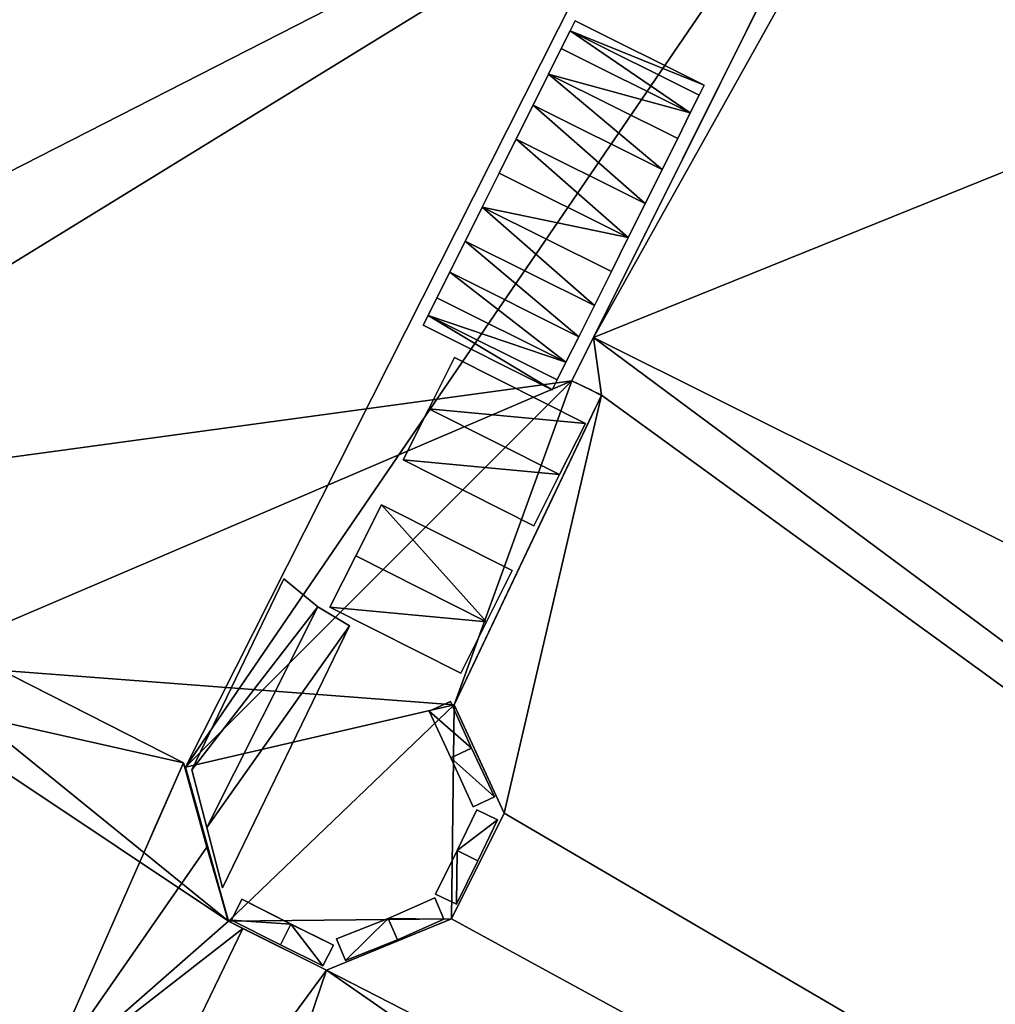
# Model space of a CAD drawing. Units: metres. Extents: x 69351 to 70009, y 350992 to 351500.
# Drawn here: x 69452 to 69456, y 351289 to 351293 of the extents above; entities that cross this region are included whole.
import ezdxf

# ---------------------------------------------------------------- set-up
doc = ezdxf.new("R2010")
doc.units = ezdxf.units.M
for name, color, linetype in [('BreakBottoms', 214, 'Continuous'), ('BreakTops', 212, 'Continuous'), ('FacadeFaces', 253, 'Continuous'), ('FloorBoundary', 4, 'Continuous'), ('FloorFaces', 253, 'Continuous'), ('OuterEaves', 4, 'Continuous'), ('OuterWalls', 4, 'Continuous'), ('ProtrusionFaces', 253, 'Continuous'), ('RoofFaces', 253, 'Continuous'), ('RoofLines', 2, 'Continuous'), ('TerrainIntersection', 106, 'Continuous'), ('VerticalRoofFaces', 253, 'Continuous')]:
    doc.layers.add(name, color=color, linetype=linetype)

msp = doc.modelspace()

# ---------------------------------------------------------------- linework, layer by layer
at = {"layer": 'BreakBottoms'}
msp.add_polyline3d([(69452.422, 351289.644, 382.318), (69451.519, 351287.775, 382.318)], dxfattribs=at)
at = {"layer": 'BreakTops'}
msp.add_polyline3d([(69452.422, 351289.644, 382.686), (69451.519, 351287.775, 382.318)], dxfattribs=at)
at = {"layer": 'FacadeFaces'}
for points in [[(69458.877, 351303.559, 384.896), (69452.186, 351290.308, 384.176), (69452.186, 351290.308, 384.896), (69458.877, 351303.559, 384.896)], [(69455.143, 351294.638, 382.834), (69453.776, 351291.898, 365.725), (69453.776, 351291.898, 383.932), (69455.143, 351294.638, 382.834)], [(69455.143, 351294.638, 365.725), (69453.776, 351291.898, 365.725), (69455.143, 351294.638, 382.834), (69455.143, 351294.638, 365.725)], [(69455.143, 351294.638, 382.834), (69453.776, 351291.898, 383.932), (69453.865, 351292.076, 384.024), (69455.143, 351294.638, 382.834)], [(69455.143, 351294.638, 384.443), (69453.776, 351291.898, 384.299), (69455.143, 351294.638, 371.978), (69455.143, 351294.638, 384.443)], [(69453.776, 351291.898, 371.848), (69455.143, 351294.638, 371.849), (69453.776, 351291.898, 384.299), (69453.776, 351291.898, 371.848)], [(69453.776, 351291.898, 384.299), (69455.143, 351294.638, 371.849), (69455.143, 351294.638, 371.978), (69453.776, 351291.898, 384.299)], [(69453.776, 351291.898, 384.896), (69455.143, 351294.638, 384.443), (69455.143, 351294.638, 384.896), (69453.776, 351291.898, 384.896)], [(69453.776, 351291.898, 384.299), (69455.143, 351294.638, 384.443), (69453.776, 351291.898, 384.896), (69453.776, 351291.898, 384.299)], [(69453.769, 351293.338, 384.896), (69453.789, 351293.379, 384.939), (69453.789, 351293.379, 384.896), (69453.769, 351293.338, 384.896)], [(69453.769, 351293.338, 385.089), (69453.789, 351293.379, 384.939), (69453.769, 351293.338, 384.896), (69453.769, 351293.338, 385.089)], [(69453.789, 351293.379, 384.896), (69454.32, 351293.114, 384.939), (69454.32, 351293.114, 384.896), (69453.789, 351293.379, 384.896)], [(69453.789, 351293.379, 384.939), (69454.32, 351293.114, 384.939), (69453.789, 351293.379, 384.896), (69453.789, 351293.379, 384.939)], [(69453.732, 351293.265, 384.896), (69453.769, 351293.338, 385.089), (69453.769, 351293.338, 384.896), (69453.732, 351293.265, 384.896)], [(69453.732, 351293.265, 385.234), (69453.769, 351293.338, 385.089), (69453.732, 351293.265, 384.896), (69453.732, 351293.265, 385.234)], [(69453.68, 351293.16, 384.896), (69453.732, 351293.265, 385.234), (69453.732, 351293.265, 384.896), (69453.68, 351293.16, 384.896)], [(69453.68, 351293.16, 385.358), (69453.732, 351293.265, 385.234), (69453.68, 351293.16, 384.896), (69453.68, 351293.16, 385.358)], [(69453.476, 351292.752, 384.896), (69453.616, 351293.032, 385.451), (69453.68, 351293.16, 385.358), (69453.476, 351292.752, 384.896)], [(69453.476, 351292.752, 384.896), (69453.68, 351293.16, 385.358), (69453.68, 351293.16, 384.896), (69453.476, 351292.752, 384.896)], [(69454.32, 351293.114, 384.939), (69454.3, 351293.073, 385.089), (69454.3, 351293.073, 384.896), (69454.32, 351293.114, 384.939)], [(69454.32, 351293.114, 384.939), (69454.3, 351293.073, 384.896), (69454.32, 351293.114, 384.896), (69454.32, 351293.114, 384.939)], [(69454.3, 351293.073, 385.089), (69454.263, 351293, 385.234), (69454.263, 351293, 384.896), (69454.3, 351293.073, 385.089)], [(69454.3, 351293.073, 385.089), (69454.263, 351293, 384.896), (69454.3, 351293.073, 384.896), (69454.3, 351293.073, 385.089)], [(69453.476, 351292.752, 384.896), (69453.546, 351292.892, 385.506), (69453.616, 351293.032, 385.451), (69453.476, 351292.752, 384.896)], [(69454.263, 351293, 385.234), (69454.211, 351292.895, 385.358), (69454.211, 351292.895, 384.896), (69454.263, 351293, 385.234)], [(69454.263, 351293, 385.234), (69454.211, 351292.895, 384.896), (69454.263, 351293, 384.896), (69454.263, 351293, 385.234)], [(69453.476, 351292.752, 385.524), (69453.546, 351292.892, 385.506), (69453.476, 351292.752, 384.896), (69453.476, 351292.752, 385.524)], [(69454.211, 351292.895, 385.358), (69454.147, 351292.767, 385.451), (69454.007, 351292.487, 384.896), (69454.211, 351292.895, 385.358)], [(69454.211, 351292.895, 385.358), (69454.007, 351292.487, 384.896), (69454.211, 351292.895, 384.896), (69454.211, 351292.895, 385.358)], [(69453.407, 351292.612, 385.506), (69453.476, 351292.752, 385.524), (69453.476, 351292.752, 384.896), (69453.407, 351292.612, 385.506)], [(69453.407, 351292.612, 385.506), (69453.476, 351292.752, 384.896), (69453.407, 351292.612, 384.896), (69453.407, 351292.612, 385.506)], [(69454.007, 351292.487, 384.896), (69454.147, 351292.767, 385.451), (69454.077, 351292.627, 385.506), (69454.007, 351292.487, 384.896)], [(69454.007, 351292.487, 384.896), (69454.077, 351292.627, 385.506), (69454.007, 351292.487, 385.524), (69454.007, 351292.487, 384.896)], [(69453.273, 351292.344, 385.358), (69453.337, 351292.472, 385.451), (69453.407, 351292.612, 384.896), (69453.273, 351292.344, 385.358)], [(69453.273, 351292.344, 385.358), (69453.407, 351292.612, 384.896), (69453.273, 351292.344, 384.896), (69453.273, 351292.344, 385.358)], [(69453.407, 351292.612, 384.896), (69453.337, 351292.472, 385.451), (69453.407, 351292.612, 385.506), (69453.407, 351292.612, 384.896)], [(69454.007, 351292.487, 384.896), (69453.938, 351292.347, 385.506), (69453.938, 351292.347, 384.896), (69454.007, 351292.487, 384.896)], [(69454.007, 351292.487, 385.524), (69453.938, 351292.347, 385.506), (69454.007, 351292.487, 384.896), (69454.007, 351292.487, 385.524)], [(69453.22, 351292.239, 385.234), (69453.273, 351292.344, 385.358), (69453.273, 351292.344, 384.896), (69453.22, 351292.239, 385.234)], [(69453.22, 351292.239, 385.234), (69453.273, 351292.344, 384.896), (69453.22, 351292.239, 384.896), (69453.22, 351292.239, 385.234)], [(69453.938, 351292.347, 384.896), (69453.868, 351292.207, 385.451), (69453.804, 351292.079, 385.358), (69453.938, 351292.347, 384.896)], [(69453.938, 351292.347, 384.896), (69453.804, 351292.079, 385.358), (69453.804, 351292.079, 384.896), (69453.938, 351292.347, 384.896)], [(69453.938, 351292.347, 385.506), (69453.868, 351292.207, 385.451), (69453.938, 351292.347, 384.896), (69453.938, 351292.347, 385.506)], [(69453.184, 351292.166, 385.089), (69453.22, 351292.239, 385.234), (69453.22, 351292.239, 384.896), (69453.184, 351292.166, 385.089)], [(69453.184, 351292.166, 385.089), (69453.22, 351292.239, 384.896), (69453.184, 351292.166, 384.896), (69453.184, 351292.166, 385.089)], [(69453.164, 351292.126, 384.939), (69453.184, 351292.166, 385.089), (69453.184, 351292.166, 384.896), (69453.164, 351292.126, 384.939)], [(69453.164, 351292.126, 384.939), (69453.184, 351292.166, 384.896), (69453.164, 351292.126, 384.896), (69453.164, 351292.126, 384.939)], [(69453.695, 351291.861, 384.896), (69453.164, 351292.126, 384.939), (69453.164, 351292.126, 384.896), (69453.695, 351291.861, 384.896)], [(69453.695, 351291.861, 384.939), (69453.164, 351292.126, 384.939), (69453.695, 351291.861, 384.896), (69453.695, 351291.861, 384.939)], [(69453.804, 351292.079, 384.896), (69453.751, 351291.974, 385.234), (69453.751, 351291.974, 384.896), (69453.804, 351292.079, 384.896)], [(69453.804, 351292.079, 385.358), (69453.751, 351291.974, 385.234), (69453.804, 351292.079, 384.896), (69453.804, 351292.079, 385.358)], [(69453.187, 351291.783, 385.309), (69453.292, 351291.993, 385.506), (69453.292, 351291.993, 384.896), (69453.187, 351291.783, 385.309)], [(69453.187, 351291.783, 385.309), (69453.292, 351291.993, 384.896), (69453.187, 351291.783, 384.896), (69453.187, 351291.783, 385.309)], [(69453.292, 351291.993, 385.506), (69453.831, 351291.722, 385.506), (69453.831, 351291.722, 384.896), (69453.292, 351291.993, 385.506)], [(69453.292, 351291.993, 385.506), (69453.831, 351291.722, 384.896), (69453.292, 351291.993, 384.896), (69453.292, 351291.993, 385.506)], [(69453.751, 351291.974, 384.896), (69453.715, 351291.901, 385.089), (69453.715, 351291.901, 384.896), (69453.751, 351291.974, 384.896)], [(69453.751, 351291.974, 385.234), (69453.715, 351291.901, 385.089), (69453.751, 351291.974, 384.896), (69453.751, 351291.974, 385.234)], [(69453.715, 351291.901, 384.896), (69453.695, 351291.861, 384.939), (69453.695, 351291.861, 384.896), (69453.715, 351291.901, 384.896)], [(69453.715, 351291.901, 385.089), (69453.695, 351291.861, 384.939), (69453.715, 351291.901, 384.896), (69453.715, 351291.901, 385.089)], [(69453.776, 351291.898, 383.932), (69453.897, 351291.838, 365.725), (69453.897, 351291.838, 383.932), (69453.776, 351291.898, 383.932)], [(69453.776, 351291.898, 365.725), (69453.897, 351291.838, 365.725), (69453.776, 351291.898, 383.932), (69453.776, 351291.898, 365.725)], [(69453.897, 351291.838, 371.849), (69453.776, 351291.898, 371.848), (69453.776, 351291.898, 384.299), (69453.897, 351291.838, 371.849)], [(69453.897, 351291.838, 371.849), (69453.776, 351291.898, 384.299), (69453.897, 351291.838, 384.299), (69453.897, 351291.838, 371.849)], [(69453.897, 351291.838, 384.896), (69453.776, 351291.898, 384.299), (69453.776, 351291.898, 384.896), (69453.897, 351291.838, 384.896)], [(69453.897, 351291.838, 384.299), (69453.776, 351291.898, 384.299), (69453.897, 351291.838, 384.896), (69453.897, 351291.838, 384.299)], [(69453.897, 351291.838, 365.725), (69453.291, 351290.564, 365.725), (69453.291, 351290.564, 383.28), (69453.897, 351291.838, 365.725)], [(69453.897, 351291.838, 365.725), (69453.291, 351290.564, 383.28), (69453.897, 351291.838, 383.932), (69453.897, 351291.838, 365.725)], [(69453.291, 351290.564, 384.233), (69453.897, 351291.838, 371.849), (69453.897, 351291.838, 384.299), (69453.291, 351290.564, 384.233)], [(69453.291, 351290.564, 371.848), (69453.897, 351291.838, 371.849), (69453.291, 351290.564, 384.233), (69453.291, 351290.564, 371.848)], [(69453.291, 351290.564, 384.896), (69453.897, 351291.838, 384.299), (69453.897, 351291.838, 384.896), (69453.291, 351290.564, 384.896)], [(69453.291, 351290.564, 384.233), (69453.897, 351291.838, 384.299), (69453.291, 351290.564, 384.896), (69453.291, 351290.564, 384.233)], [(69453.081, 351291.572, 385.506), (69453.187, 351291.783, 385.309), (69453.187, 351291.783, 384.896), (69453.081, 351291.572, 385.506)], [(69453.081, 351291.572, 385.506), (69453.187, 351291.783, 384.896), (69453.081, 351291.572, 384.896), (69453.081, 351291.572, 385.506)], [(69453.831, 351291.722, 385.506), (69453.725, 351291.512, 385.309), (69453.725, 351291.512, 384.896), (69453.831, 351291.722, 385.506)], [(69453.831, 351291.722, 385.506), (69453.725, 351291.512, 384.896), (69453.831, 351291.722, 384.896), (69453.831, 351291.722, 385.506)], [(69453.619, 351291.301, 385.506), (69453.081, 351291.572, 385.506), (69453.081, 351291.572, 384.896), (69453.619, 351291.301, 385.506)], [(69453.619, 351291.301, 385.506), (69453.081, 351291.572, 384.896), (69453.619, 351291.301, 384.896), (69453.619, 351291.301, 385.506)], [(69453.725, 351291.512, 385.309), (69453.619, 351291.301, 385.506), (69453.619, 351291.301, 384.896), (69453.725, 351291.512, 385.309)], [(69453.725, 351291.512, 385.309), (69453.619, 351291.301, 384.896), (69453.725, 351291.512, 384.896), (69453.725, 351291.512, 385.309)], [(69452.886, 351291.177, 385.309), (69452.992, 351291.387, 385.506), (69452.992, 351291.387, 384.896), (69452.886, 351291.177, 385.309)], [(69452.886, 351291.177, 385.309), (69452.992, 351291.387, 384.896), (69452.886, 351291.177, 384.896), (69452.886, 351291.177, 385.309)], [(69452.992, 351291.387, 385.506), (69453.53, 351291.117, 385.506), (69453.53, 351291.117, 384.896), (69452.992, 351291.387, 385.506)], [(69452.992, 351291.387, 385.506), (69453.53, 351291.117, 384.896), (69452.992, 351291.387, 384.896), (69452.992, 351291.387, 385.506)], [(69452.78, 351290.966, 385.506), (69452.886, 351291.177, 385.309), (69452.886, 351291.177, 384.896), (69452.78, 351290.966, 385.506)], [(69452.78, 351290.966, 385.506), (69452.886, 351291.177, 384.896), (69452.78, 351290.966, 384.896), (69452.78, 351290.966, 385.506)], [(69453.53, 351291.117, 385.506), (69453.424, 351290.906, 385.309), (69453.424, 351290.906, 384.896), (69453.53, 351291.117, 385.506)], [(69453.53, 351291.117, 385.506), (69453.424, 351290.906, 384.896), (69453.53, 351291.117, 384.896), (69453.53, 351291.117, 385.506)], [(69452.59, 351291.083, 385.467), (69452.212, 351290.297, 384.896), (69452.212, 351290.297, 385.467), (69452.59, 351291.083, 385.467)], [(69452.59, 351291.083, 384.896), (69452.212, 351290.297, 384.896), (69452.59, 351291.083, 385.467), (69452.59, 351291.083, 384.896)], [(69452.73, 351290.967, 385.309), (69452.59, 351291.083, 384.896), (69452.59, 351291.083, 385.467), (69452.73, 351290.967, 385.309)], [(69452.73, 351290.967, 384.896), (69452.59, 351291.083, 384.896), (69452.73, 351290.967, 385.309), (69452.73, 351290.967, 384.896)], [(69452.86, 351290.89, 384.896), (69452.73, 351290.967, 384.896), (69452.73, 351290.967, 385.309), (69452.86, 351290.89, 384.896)], [(69452.86, 351290.89, 384.896), (69452.73, 351290.967, 385.309), (69452.86, 351290.89, 385.506), (69452.86, 351290.89, 384.896)], [(69453.319, 351290.695, 385.506), (69452.78, 351290.966, 385.506), (69452.78, 351290.966, 384.896), (69453.319, 351290.695, 385.506)], [(69453.319, 351290.695, 385.506), (69452.78, 351290.966, 384.896), (69453.319, 351290.695, 384.896), (69453.319, 351290.695, 385.506)], [(69452.338, 351289.812, 385.467), (69452.86, 351290.89, 384.896), (69452.86, 351290.89, 385.506), (69452.338, 351289.812, 385.467)], [(69452.338, 351289.812, 384.896), (69452.86, 351290.89, 384.896), (69452.338, 351289.812, 385.467), (69452.338, 351289.812, 384.896)], [(69453.424, 351290.906, 385.309), (69453.319, 351290.695, 385.506), (69453.319, 351290.695, 384.896), (69453.424, 351290.906, 385.309)], [(69453.424, 351290.906, 385.309), (69453.319, 351290.695, 384.896), (69453.424, 351290.906, 384.896), (69453.424, 351290.906, 385.309)], [(69451.386, 351290.728, 371.849), (69452.177, 351290.326, 371.848), (69452.177, 351290.326, 383.927), (69451.386, 351290.728, 371.849)], [(69451.386, 351290.728, 371.849), (69452.177, 351290.326, 383.927), (69451.386, 351290.728, 383.927), (69451.386, 351290.728, 371.849)], [(69453.189, 351290.538, 385.506), (69453.276, 351290.578, 385.506), (69453.276, 351290.578, 384.896), (69453.189, 351290.538, 385.506)], [(69453.189, 351290.538, 385.506), (69453.276, 351290.578, 384.896), (69453.189, 351290.538, 384.896), (69453.189, 351290.538, 385.506)], [(69453.276, 351290.578, 385.506), (69453.363, 351290.386, 385.309), (69453.363, 351290.386, 384.896), (69453.276, 351290.578, 385.506)], [(69453.276, 351290.578, 385.506), (69453.363, 351290.386, 384.896), (69453.276, 351290.578, 384.896), (69453.276, 351290.578, 385.506)], [(69453.291, 351290.564, 365.725), (69453.497, 351290.119, 365.725), (69453.497, 351290.119, 383.139), (69453.291, 351290.564, 365.725)], [(69453.291, 351290.564, 365.725), (69453.497, 351290.119, 383.139), (69453.291, 351290.564, 383.28), (69453.291, 351290.564, 365.725)], [(69453.497, 351290.119, 384.218), (69453.291, 351290.564, 371.848), (69453.291, 351290.564, 384.233), (69453.497, 351290.119, 384.218)], [(69453.497, 351290.119, 371.849), (69453.291, 351290.564, 371.848), (69453.497, 351290.119, 384.218), (69453.497, 351290.119, 371.849)], [(69453.497, 351290.119, 384.896), (69453.291, 351290.564, 384.233), (69453.291, 351290.564, 384.896), (69453.497, 351290.119, 384.896)], [(69453.497, 351290.119, 384.218), (69453.291, 351290.564, 384.233), (69453.497, 351290.119, 384.896), (69453.497, 351290.119, 384.218)], [(69453.277, 351290.346, 385.309), (69453.189, 351290.538, 385.506), (69453.189, 351290.538, 384.896), (69453.277, 351290.346, 385.309)], [(69453.277, 351290.346, 385.309), (69453.189, 351290.538, 384.896), (69453.277, 351290.346, 384.896), (69453.277, 351290.346, 385.309)], [(69453.363, 351290.386, 385.309), (69453.457, 351290.186, 385.506), (69453.457, 351290.186, 384.896), (69453.363, 351290.386, 385.309)], [(69453.363, 351290.386, 385.309), (69453.457, 351290.186, 384.896), (69453.363, 351290.386, 384.896), (69453.363, 351290.386, 385.309)], [(69453.37, 351290.145, 385.506), (69453.277, 351290.346, 385.309), (69453.277, 351290.346, 384.896), (69453.37, 351290.145, 385.506)], [(69453.37, 351290.145, 385.506), (69453.277, 351290.346, 384.896), (69453.37, 351290.145, 384.896), (69453.37, 351290.145, 385.506)], [(69452.177, 351290.326, 365.724), (69451.593, 351289, 365.724), (69451.593, 351289, 382.31), (69452.177, 351290.326, 365.724)], [(69452.177, 351290.326, 365.724), (69451.593, 351289, 382.31), (69452.177, 351290.326, 382.315), (69452.177, 351290.326, 365.724)], [(69452.273, 351289.979, 365.725), (69452.177, 351290.326, 365.724), (69452.177, 351290.326, 382.315), (69452.273, 351289.979, 365.725)], [(69452.273, 351289.979, 365.725), (69452.177, 351290.326, 382.315), (69452.273, 351289.979, 382.315), (69452.273, 351289.979, 365.725)], [(69452.177, 351290.326, 383.927), (69452.362, 351289.674, 371.848), (69452.362, 351289.674, 384.176), (69452.177, 351290.326, 383.927)], [(69452.177, 351290.326, 371.848), (69452.362, 351289.674, 371.848), (69452.177, 351290.326, 383.927), (69452.177, 351290.326, 371.848)], [(69452.186, 351290.308, 384.896), (69452.362, 351289.674, 384.176), (69452.362, 351289.674, 384.896), (69452.186, 351290.308, 384.896)], [(69452.186, 351290.308, 384.176), (69452.362, 351289.674, 384.176), (69452.186, 351290.308, 384.896), (69452.186, 351290.308, 384.176)], [(69452.212, 351290.297, 384.896), (69452.338, 351289.812, 384.896), (69452.274, 351290.059, 385.27), (69452.212, 351290.297, 384.896)], [(69452.212, 351290.297, 384.896), (69452.274, 351290.059, 385.27), (69452.212, 351290.297, 385.467), (69452.212, 351290.297, 384.896)], [(69453.457, 351290.186, 385.506), (69453.37, 351290.145, 385.506), (69453.37, 351290.145, 384.896), (69453.457, 351290.186, 385.506)], [(69453.457, 351290.186, 385.506), (69453.37, 351290.145, 384.896), (69453.457, 351290.186, 384.896), (69453.457, 351290.186, 385.506)], [(69453.497, 351290.119, 365.725), (69453.28, 351289.684, 365.725), (69453.28, 351289.684, 382.914), (69453.497, 351290.119, 365.725)], [(69453.497, 351290.119, 365.725), (69453.28, 351289.684, 382.914), (69453.497, 351290.119, 383.139), (69453.497, 351290.119, 365.725)], [(69453.28, 351289.684, 384.195), (69453.497, 351290.119, 371.849), (69453.497, 351290.119, 384.218), (69453.28, 351289.684, 384.195)], [(69453.28, 351289.684, 371.849), (69453.497, 351290.119, 371.849), (69453.28, 351289.684, 384.195), (69453.28, 351289.684, 371.849)], [(69453.28, 351289.684, 384.896), (69453.497, 351290.119, 384.218), (69453.497, 351290.119, 384.896), (69453.28, 351289.684, 384.896)], [(69453.28, 351289.684, 384.195), (69453.497, 351290.119, 384.218), (69453.28, 351289.684, 384.896), (69453.28, 351289.684, 384.195)], [(69453.303, 351289.965, 385.309), (69453.384, 351290.133, 385.506), (69453.384, 351290.133, 384.896), (69453.303, 351289.965, 385.309)], [(69453.303, 351289.965, 385.309), (69453.384, 351290.133, 384.896), (69453.303, 351289.965, 384.896), (69453.303, 351289.965, 385.309)], [(69453.384, 351290.133, 385.506), (69453.47, 351290.091, 385.506), (69453.47, 351290.091, 384.896), (69453.384, 351290.133, 385.506)], [(69453.384, 351290.133, 385.506), (69453.47, 351290.091, 384.896), (69453.384, 351290.133, 384.896), (69453.384, 351290.133, 385.506)], [(69453.47, 351290.091, 385.506), (69453.389, 351289.923, 385.309), (69453.389, 351289.923, 384.896), (69453.47, 351290.091, 385.506)], [(69453.47, 351290.091, 385.506), (69453.389, 351289.923, 384.896), (69453.47, 351290.091, 384.896), (69453.47, 351290.091, 385.506)], [(69452.274, 351290.059, 385.27), (69452.338, 351289.812, 384.896), (69452.338, 351289.812, 385.467), (69452.274, 351290.059, 385.27)], [(69452.362, 351289.674, 382.315), (69452.273, 351289.979, 365.725), (69452.273, 351289.979, 382.315), (69452.362, 351289.674, 382.315)], [(69452.362, 351289.674, 365.725), (69452.273, 351289.979, 365.725), (69452.362, 351289.674, 382.315), (69452.362, 351289.674, 365.725)], [(69453.215, 351289.786, 385.506), (69453.303, 351289.965, 385.309), (69453.303, 351289.965, 384.896), (69453.215, 351289.786, 385.506)], [(69453.215, 351289.786, 385.506), (69453.303, 351289.965, 384.896), (69453.215, 351289.786, 384.896), (69453.215, 351289.786, 385.506)], [(69453.389, 351289.923, 385.309), (69453.301, 351289.744, 385.506), (69453.301, 351289.744, 384.896), (69453.389, 351289.923, 385.309)], [(69453.389, 351289.923, 385.309), (69453.301, 351289.744, 384.896), (69453.389, 351289.923, 384.896), (69453.389, 351289.923, 385.309)], [(69453.301, 351289.744, 385.506), (69453.215, 351289.786, 385.506), (69453.215, 351289.786, 384.896), (69453.301, 351289.744, 385.506)], [(69453.301, 351289.744, 385.506), (69453.215, 351289.786, 384.896), (69453.301, 351289.744, 384.896), (69453.301, 351289.744, 385.506)], [(69452.417, 351289.765, 384.896), (69452.375, 351289.679, 384.896), (69452.375, 351289.679, 385.506), (69452.417, 351289.765, 384.896)], [(69452.417, 351289.765, 384.896), (69452.375, 351289.679, 385.506), (69452.417, 351289.765, 385.507), (69452.417, 351289.765, 384.896)], [(69452.619, 351289.662, 385.309), (69452.417, 351289.765, 384.896), (69452.417, 351289.765, 385.507), (69452.619, 351289.662, 385.309)], [(69452.619, 351289.662, 384.896), (69452.417, 351289.765, 384.896), (69452.619, 351289.662, 385.309), (69452.619, 351289.662, 384.896)], [(69453.02, 351289.685, 385.309), (69453.211, 351289.77, 385.506), (69453.211, 351289.77, 384.896), (69453.02, 351289.685, 385.309)], [(69453.02, 351289.685, 385.309), (69453.211, 351289.77, 384.896), (69453.02, 351289.685, 384.896), (69453.02, 351289.685, 385.309)], [(69453.211, 351289.77, 385.506), (69453.248, 351289.682, 385.506), (69453.248, 351289.682, 384.896), (69453.211, 351289.77, 385.506)], [(69453.211, 351289.77, 385.506), (69453.248, 351289.682, 384.896), (69453.211, 351289.77, 384.896), (69453.211, 351289.77, 385.506)], [(69452.422, 351289.644, 365.725), (69452.362, 351289.674, 365.725), (69452.362, 351289.674, 382.315), (69452.422, 351289.644, 365.725)], [(69452.422, 351289.644, 365.725), (69452.362, 351289.674, 382.315), (69452.422, 351289.644, 382.318), (69452.422, 351289.644, 365.725)], [(69452.766, 351289.472, 384.176), (69452.362, 351289.674, 384.176), (69452.766, 351289.472, 371.978), (69452.766, 351289.472, 384.176)], [(69452.362, 351289.674, 371.848), (69452.766, 351289.472, 371.978), (69452.362, 351289.674, 384.176), (69452.362, 351289.674, 371.848)], [(69452.362, 351289.674, 371.848), (69452.766, 351289.472, 371.849), (69452.766, 351289.472, 371.978), (69452.362, 351289.674, 371.848)], [(69452.362, 351289.674, 384.896), (69452.766, 351289.472, 384.176), (69452.766, 351289.472, 384.896), (69452.362, 351289.674, 384.896)], [(69452.362, 351289.674, 384.176), (69452.766, 351289.472, 384.176), (69452.362, 351289.674, 384.896), (69452.362, 351289.674, 384.176)], [(69452.375, 351289.679, 384.896), (69452.576, 351289.577, 384.896), (69452.576, 351289.577, 385.309), (69452.375, 351289.679, 384.896)], [(69452.375, 351289.679, 384.896), (69452.576, 351289.577, 385.309), (69452.375, 351289.679, 385.506), (69452.375, 351289.679, 384.896)], [(69452.794, 351289.576, 384.896), (69452.619, 351289.662, 384.896), (69452.619, 351289.662, 385.309), (69452.794, 351289.576, 384.896)], [(69452.794, 351289.576, 384.896), (69452.619, 351289.662, 385.309), (69452.794, 351289.576, 385.506), (69452.794, 351289.576, 384.896)], [(69452.766, 351289.472, 382.686), (69452.766, 351289.472, 382.721), (69453.28, 351289.684, 382.914), (69452.766, 351289.472, 382.686)], [(69452.766, 351289.472, 382.686), (69453.28, 351289.684, 382.914), (69453.28, 351289.684, 365.725), (69452.766, 351289.472, 382.686)], [(69452.766, 351289.472, 382.686), (69453.28, 351289.684, 365.725), (69452.766, 351289.472, 365.725), (69452.766, 351289.472, 382.686)], [(69452.766, 351289.472, 384.176), (69453.28, 351289.684, 371.849), (69453.28, 351289.684, 384.195), (69452.766, 351289.472, 384.176)], [(69452.766, 351289.472, 371.849), (69453.28, 351289.684, 371.849), (69452.766, 351289.472, 384.176), (69452.766, 351289.472, 371.849)], [(69452.766, 351289.472, 384.896), (69453.28, 351289.684, 384.195), (69453.28, 351289.684, 384.896), (69452.766, 351289.472, 384.896)], [(69452.766, 351289.472, 384.176), (69453.28, 351289.684, 384.195), (69452.766, 351289.472, 384.896), (69452.766, 351289.472, 384.176)], [(69452.807, 351289.601, 385.506), (69453.02, 351289.685, 385.309), (69453.02, 351289.685, 384.896), (69452.807, 351289.601, 385.506)], [(69452.807, 351289.601, 385.506), (69453.02, 351289.685, 384.896), (69452.807, 351289.601, 384.896), (69452.807, 351289.601, 385.506)], [(69453.248, 351289.682, 385.506), (69453.058, 351289.597, 385.309), (69453.058, 351289.597, 384.896), (69453.248, 351289.682, 385.506)], [(69453.248, 351289.682, 385.506), (69453.058, 351289.597, 384.896), (69453.248, 351289.682, 384.896), (69453.248, 351289.682, 385.506)], [(69452.766, 351289.472, 365.725), (69452.422, 351289.644, 365.725), (69452.422, 351289.644, 382.318), (69452.766, 351289.472, 365.725)], [(69452.766, 351289.472, 382.686), (69452.422, 351289.644, 382.318), (69452.422, 351289.644, 382.686), (69452.766, 351289.472, 382.686)], [(69452.766, 351289.472, 365.725), (69452.422, 351289.644, 382.318), (69452.766, 351289.472, 382.686), (69452.766, 351289.472, 365.725)], [(69452.766, 351289.472, 382.686), (69452.422, 351289.644, 382.686), (69452.766, 351289.472, 382.721), (69452.766, 351289.472, 382.686)], [(69452.576, 351289.577, 385.309), (69452.751, 351289.49, 384.896), (69452.751, 351289.49, 385.505), (69452.576, 351289.577, 385.309)], [(69452.576, 351289.577, 384.896), (69452.751, 351289.49, 384.896), (69452.576, 351289.577, 385.309), (69452.576, 351289.577, 384.896)], [(69452.751, 351289.49, 385.505), (69452.794, 351289.576, 384.896), (69452.794, 351289.576, 385.506), (69452.751, 351289.49, 385.505)], [(69452.751, 351289.49, 384.896), (69452.794, 351289.576, 384.896), (69452.751, 351289.49, 385.505), (69452.751, 351289.49, 384.896)], [(69452.844, 351289.513, 385.506), (69452.807, 351289.601, 385.506), (69452.807, 351289.601, 384.896), (69452.844, 351289.513, 385.506)], [(69452.844, 351289.513, 385.506), (69452.807, 351289.601, 384.896), (69452.844, 351289.513, 384.896), (69452.844, 351289.513, 385.506)], [(69453.058, 351289.597, 385.309), (69452.844, 351289.513, 385.506), (69452.844, 351289.513, 384.896), (69453.058, 351289.597, 385.309)], [(69453.058, 351289.597, 385.309), (69452.844, 351289.513, 384.896), (69453.058, 351289.597, 384.896), (69453.058, 351289.597, 385.309)]]:
    msp.add_3dface(points, dxfattribs=at)
at = {"layer": 'FloorBoundary'}
msp.add_polyline3d([(69459.57, 351303.207, 384.896), (69458.877, 351303.559, 384.896), (69452.186, 351290.308, 384.176), (69452.362, 351289.674, 384.176), (69452.766, 351289.472, 384.176), (69453.28, 351289.684, 384.195), (69453.497, 351290.119, 384.218), (69453.291, 351290.564, 384.233), (69453.897, 351291.838, 384.299), (69453.776, 351291.898, 384.299), (69455.143, 351294.638, 384.443), (69455.264, 351294.577, 384.443), (69457.611, 351299.282, 384.69), (69457.49, 351299.342, 384.69), (69458.857, 351302.081, 384.833), (69458.978, 351302.021, 384.833), (69459.57, 351303.207, 384.896)], dxfattribs=at)
at = {"layer": 'FloorFaces'}
for points in [[(69458.877, 351303.559, 384.896), (69455.143, 351294.638, 384.443), (69452.186, 351290.308, 384.176), (69458.877, 351303.559, 384.896)], [(69452.186, 351290.308, 384.176), (69455.143, 351294.638, 384.443), (69453.776, 351291.898, 384.299), (69452.186, 351290.308, 384.176)], [(69452.186, 351290.308, 384.176), (69453.776, 351291.898, 384.299), (69453.291, 351290.564, 384.233), (69452.186, 351290.308, 384.176)], [(69453.291, 351290.564, 384.233), (69453.776, 351291.898, 384.299), (69453.897, 351291.838, 384.299), (69453.291, 351290.564, 384.233)], [(69452.186, 351290.308, 384.176), (69453.291, 351290.564, 384.233), (69452.362, 351289.674, 384.176), (69452.186, 351290.308, 384.176)], [(69452.362, 351289.674, 384.176), (69453.291, 351290.564, 384.233), (69453.28, 351289.684, 384.195), (69452.362, 351289.674, 384.176)], [(69453.28, 351289.684, 384.195), (69453.291, 351290.564, 384.233), (69453.497, 351290.119, 384.218), (69453.28, 351289.684, 384.195)], [(69452.362, 351289.674, 384.176), (69453.28, 351289.684, 384.195), (69452.766, 351289.472, 384.176), (69452.362, 351289.674, 384.176)]]:
    msp.add_3dface(points, dxfattribs=at)
at = {"layer": 'OuterEaves'}
for points in [[(69459.57, 351303.207, 384.896), (69458.877, 351303.559, 384.896), (69452.186, 351290.308, 384.896), (69452.362, 351289.674, 384.896), (69452.766, 351289.472, 384.896), (69453.28, 351289.684, 384.896), (69453.497, 351290.119, 384.896), (69453.291, 351290.564, 384.896), (69453.897, 351291.838, 384.896), (69453.776, 351291.898, 384.896), (69455.143, 351294.638, 384.896), (69455.264, 351294.577, 384.896), (69457.611, 351299.282, 384.896), (69457.49, 351299.342, 384.896), (69458.857, 351302.081, 384.896), (69458.978, 351302.021, 384.896), (69459.57, 351303.207, 384.896)], [(69449.082, 351291.543, 384.186), (69449.737, 351291.216, 384.186), (69449.807, 351291.357, 384.193), (69451.054, 351290.735, 384.193), (69450.983, 351290.594, 384.186), (69452.362, 351289.674, 384.176), (69452.766, 351289.472, 384.176), (69453.28, 351289.684, 384.195), (69453.497, 351290.119, 384.218), (69453.291, 351290.564, 384.233), (69453.897, 351291.838, 384.299), (69453.776, 351291.898, 384.299), (69455.143, 351294.638, 384.443), (69455.264, 351294.577, 384.443), (69457.611, 351299.282, 384.69)], [(69478.409, 351286.408, 381.579), (69460.018, 351295.58, 381.579), (69459.382, 351294.305, 382.171), (69455.976, 351296.004, 382.171), (69455.264, 351294.577, 382.834), (69455.143, 351294.638, 382.834), (69453.865, 351292.076, 384.024), (69453.776, 351291.898, 383.932), (69453.897, 351291.838, 383.932), (69453.291, 351290.564, 383.28), (69453.497, 351290.119, 383.139), (69453.28, 351289.684, 382.914), (69452.766, 351289.472, 382.721), (69452.422, 351289.644, 382.686), (69452.422, 351289.644, 382.318), (69452.362, 351289.674, 382.315), (69452.273, 351289.979, 382.315), (69452.177, 351290.326, 382.315), (69451.593, 351289, 382.31)], [(69453.164, 351292.126, 384.939), (69453.695, 351291.861, 384.939), (69453.715, 351291.901, 385.089), (69453.751, 351291.974, 385.234), (69453.804, 351292.079, 385.358), (69453.868, 351292.207, 385.451), (69453.938, 351292.347, 385.506), (69454.007, 351292.487, 385.524), (69454.077, 351292.627, 385.506), (69454.147, 351292.767, 385.451), (69454.211, 351292.895, 385.358), (69454.263, 351293, 385.234), (69454.3, 351293.073, 385.089), (69454.32, 351293.114, 384.939), (69453.789, 351293.379, 384.939), (69453.769, 351293.338, 385.089), (69453.732, 351293.265, 385.234), (69453.68, 351293.16, 385.358), (69453.616, 351293.032, 385.451), (69453.546, 351292.892, 385.506), (69453.476, 351292.752, 385.524), (69453.407, 351292.612, 385.506), (69453.337, 351292.472, 385.451), (69453.273, 351292.344, 385.358), (69453.22, 351292.239, 385.234), (69453.184, 351292.166, 385.089), (69453.164, 351292.126, 384.939)], [(69453.081, 351291.572, 385.506), (69453.619, 351291.301, 385.506), (69453.725, 351291.512, 385.309), (69453.831, 351291.722, 385.506), (69453.292, 351291.993, 385.506), (69453.187, 351291.783, 385.309), (69453.081, 351291.572, 385.506)], [(69452.78, 351290.966, 385.506), (69453.319, 351290.695, 385.506), (69453.424, 351290.906, 385.309), (69453.53, 351291.117, 385.506), (69452.992, 351291.387, 385.506), (69452.886, 351291.177, 385.309), (69452.78, 351290.966, 385.506)], [(69452.212, 351290.297, 385.467), (69452.274, 351290.059, 385.27), (69452.338, 351289.812, 385.467), (69452.86, 351290.89, 385.506), (69452.73, 351290.967, 385.309), (69452.59, 351291.083, 385.467), (69452.212, 351290.297, 385.467)], [(69453.457, 351290.186, 385.506), (69453.363, 351290.386, 385.309), (69453.276, 351290.578, 385.506), (69453.189, 351290.538, 385.506), (69453.277, 351290.346, 385.309), (69453.37, 351290.145, 385.506), (69453.457, 351290.186, 385.506)], [(69453.301, 351289.744, 385.506), (69453.389, 351289.923, 385.309), (69453.47, 351290.091, 385.506), (69453.384, 351290.133, 385.506), (69453.303, 351289.965, 385.309), (69453.215, 351289.786, 385.506), (69453.301, 351289.744, 385.506)], [(69452.375, 351289.679, 385.506), (69452.576, 351289.577, 385.309), (69452.751, 351289.49, 385.505), (69452.794, 351289.576, 385.506), (69452.62, 351289.662, 385.309), (69452.417, 351289.765, 385.507), (69452.375, 351289.679, 385.506)], [(69452.844, 351289.513, 385.506), (69453.058, 351289.597, 385.309), (69453.248, 351289.682, 385.506), (69453.211, 351289.77, 385.506), (69453.02, 351289.685, 385.309), (69452.807, 351289.601, 385.506), (69452.844, 351289.513, 385.506)]]:
    msp.add_polyline3d(points, dxfattribs=at)
at = {"layer": 'OuterWalls'}
for points in [[(69448.947, 351291.946, 383.927), (69449.602, 351291.619, 383.927), (69449.672, 351291.76, 383.934), (69451.457, 351290.869, 383.934), (69451.386, 351290.728, 383.927), (69452.177, 351290.326, 383.927), (69452.362, 351289.674, 384.176), (69452.766, 351289.472, 384.176), (69453.28, 351289.684, 384.195), (69453.497, 351290.119, 384.218), (69453.291, 351290.564, 384.233), (69453.897, 351291.838, 384.299), (69453.776, 351291.898, 384.299), (69455.143, 351294.638, 384.443), (69455.264, 351294.577, 384.443), (69457.611, 351299.282, 384.69)], [(69478.409, 351286.408, 381.579), (69460.018, 351295.58, 381.579), (69459.382, 351294.305, 382.171), (69455.976, 351296.004, 382.171), (69455.264, 351294.577, 382.834), (69455.143, 351294.638, 382.834), (69453.865, 351292.076, 384.024), (69453.776, 351291.898, 383.932), (69453.897, 351291.838, 383.932), (69453.291, 351290.564, 383.28), (69453.497, 351290.119, 383.139), (69453.28, 351289.684, 382.914), (69452.766, 351289.472, 382.721), (69452.422, 351289.644, 382.686), (69452.422, 351289.644, 382.318), (69452.362, 351289.674, 382.315), (69452.273, 351289.979, 382.315), (69452.177, 351290.326, 382.315), (69451.593, 351289, 382.31)], [(69453.164, 351292.126, 384.939), (69453.695, 351291.861, 384.939), (69453.715, 351291.901, 385.089), (69453.751, 351291.974, 385.234), (69453.804, 351292.079, 385.358), (69453.868, 351292.207, 385.451), (69453.938, 351292.347, 385.506), (69454.007, 351292.487, 385.524), (69454.077, 351292.627, 385.506), (69454.147, 351292.767, 385.451), (69454.211, 351292.895, 385.358), (69454.263, 351293, 385.234), (69454.3, 351293.073, 385.089), (69454.32, 351293.114, 384.939), (69453.789, 351293.379, 384.939), (69453.769, 351293.338, 385.089), (69453.732, 351293.265, 385.234), (69453.68, 351293.16, 385.358), (69453.616, 351293.032, 385.451), (69453.546, 351292.892, 385.506), (69453.476, 351292.752, 385.524), (69453.407, 351292.612, 385.506), (69453.337, 351292.472, 385.451), (69453.273, 351292.344, 385.358), (69453.22, 351292.239, 385.234), (69453.184, 351292.166, 385.089), (69453.164, 351292.126, 384.939)], [(69453.081, 351291.572, 385.506), (69453.619, 351291.301, 385.506), (69453.725, 351291.512, 385.309), (69453.831, 351291.722, 385.506), (69453.292, 351291.993, 385.506), (69453.187, 351291.783, 385.309), (69453.081, 351291.572, 385.506)], [(69452.78, 351290.966, 385.506), (69453.319, 351290.695, 385.506), (69453.424, 351290.906, 385.309), (69453.53, 351291.117, 385.506), (69452.992, 351291.387, 385.506), (69452.886, 351291.177, 385.309), (69452.78, 351290.966, 385.506)], [(69452.212, 351290.297, 385.467), (69452.274, 351290.059, 385.27), (69452.338, 351289.812, 385.467), (69452.86, 351290.89, 385.506), (69452.73, 351290.967, 385.309), (69452.59, 351291.083, 385.467), (69452.212, 351290.297, 385.467)], [(69453.457, 351290.186, 385.506), (69453.363, 351290.386, 385.309), (69453.276, 351290.578, 385.506), (69453.189, 351290.538, 385.506), (69453.277, 351290.346, 385.309), (69453.37, 351290.145, 385.506), (69453.457, 351290.186, 385.506)], [(69453.301, 351289.744, 385.506), (69453.389, 351289.923, 385.309), (69453.47, 351290.091, 385.506), (69453.384, 351290.133, 385.506), (69453.303, 351289.965, 385.309), (69453.215, 351289.786, 385.506), (69453.301, 351289.744, 385.506)], [(69452.375, 351289.679, 385.506), (69452.576, 351289.577, 385.309), (69452.751, 351289.49, 385.505), (69452.794, 351289.576, 385.506), (69452.619, 351289.662, 385.309), (69452.417, 351289.765, 385.507), (69452.375, 351289.679, 385.506)], [(69452.844, 351289.513, 385.506), (69453.058, 351289.597, 385.309), (69453.248, 351289.682, 385.506), (69453.211, 351289.77, 385.506), (69453.02, 351289.685, 385.309), (69452.807, 351289.601, 385.506), (69452.844, 351289.513, 385.506)]]:
    msp.add_polyline3d(points, dxfattribs=at)
at = {"layer": 'ProtrusionFaces'}
for points in [[(69451.386, 351290.728, 383.927), (69452.177, 351290.326, 383.927), (69450.983, 351290.594, 384.186), (69451.386, 351290.728, 383.927)], [(69450.983, 351290.594, 384.186), (69452.177, 351290.326, 383.927), (69452.362, 351289.674, 384.176), (69450.983, 351290.594, 384.186)]]:
    msp.add_3dface(points, dxfattribs=at)
at = {"layer": 'RoofFaces'}
for points in [[(69452.186, 351290.308, 384.896), (69455.143, 351294.638, 384.896), (69458.877, 351303.559, 384.896), (69452.186, 351290.308, 384.896)], [(69455.143, 351294.638, 384.443), (69443.387, 351293.702, 384.157), (69444.552, 351292.871, 384.146), (69455.143, 351294.638, 384.443)], [(69455.143, 351294.638, 384.443), (69444.552, 351292.871, 384.146), (69449.082, 351291.543, 384.186), (69455.143, 351294.638, 384.443)], [(69455.143, 351294.638, 384.443), (69449.082, 351291.543, 384.186), (69449.807, 351291.357, 384.193), (69455.143, 351294.638, 384.443)], [(69455.143, 351294.638, 384.443), (69449.807, 351291.357, 384.193), (69453.776, 351291.898, 384.299), (69455.143, 351294.638, 384.443)], [(69453.776, 351291.898, 384.896), (69455.143, 351294.638, 384.896), (69452.186, 351290.308, 384.896), (69453.776, 351291.898, 384.896)], [(69455.264, 351294.577, 382.834), (69455.143, 351294.638, 382.834), (69453.865, 351292.076, 384.024), (69455.264, 351294.577, 382.834)], [(69455.264, 351294.577, 382.834), (69453.865, 351292.076, 384.024), (69459.382, 351294.305, 382.171), (69455.264, 351294.577, 382.834)], [(69459.382, 351294.305, 382.171), (69453.865, 351292.076, 384.024), (69472.663, 351282.701, 384.024), (69459.382, 351294.305, 382.171)], [(69453.789, 351293.379, 384.939), (69453.769, 351293.338, 385.089), (69454.32, 351293.114, 384.939), (69453.789, 351293.379, 384.939)], [(69453.769, 351293.338, 385.089), (69453.732, 351293.265, 385.234), (69454.263, 351293, 385.234), (69453.769, 351293.338, 385.089)], [(69454.3, 351293.073, 385.089), (69453.769, 351293.338, 385.089), (69454.263, 351293, 385.234), (69454.3, 351293.073, 385.089)], [(69454.32, 351293.114, 384.939), (69453.769, 351293.338, 385.089), (69454.3, 351293.073, 385.089), (69454.32, 351293.114, 384.939)], [(69453.732, 351293.265, 385.234), (69453.68, 351293.16, 385.358), (69454.263, 351293, 385.234), (69453.732, 351293.265, 385.234)], [(69453.68, 351293.16, 385.358), (69453.616, 351293.032, 385.451), (69454.147, 351292.767, 385.451), (69453.68, 351293.16, 385.358)], [(69454.211, 351292.895, 385.358), (69453.68, 351293.16, 385.358), (69454.147, 351292.767, 385.451), (69454.211, 351292.895, 385.358)], [(69454.263, 351293, 385.234), (69453.68, 351293.16, 385.358), (69454.211, 351292.895, 385.358), (69454.263, 351293, 385.234)], [(69453.616, 351293.032, 385.451), (69453.546, 351292.892, 385.506), (69454.077, 351292.627, 385.506), (69453.616, 351293.032, 385.451)], [(69454.147, 351292.767, 385.451), (69453.616, 351293.032, 385.451), (69454.077, 351292.627, 385.506), (69454.147, 351292.767, 385.451)], [(69453.546, 351292.892, 385.506), (69453.476, 351292.752, 385.524), (69454.007, 351292.487, 385.524), (69453.546, 351292.892, 385.506)], [(69454.077, 351292.627, 385.506), (69453.546, 351292.892, 385.506), (69454.007, 351292.487, 385.524), (69454.077, 351292.627, 385.506)], [(69453.476, 351292.752, 385.524), (69453.407, 351292.612, 385.506), (69454.007, 351292.487, 385.524), (69453.476, 351292.752, 385.524)], [(69453.407, 351292.612, 385.506), (69453.337, 351292.472, 385.451), (69453.868, 351292.207, 385.451), (69453.407, 351292.612, 385.506)], [(69453.938, 351292.347, 385.506), (69453.407, 351292.612, 385.506), (69453.868, 351292.207, 385.451), (69453.938, 351292.347, 385.506)], [(69454.007, 351292.487, 385.524), (69453.407, 351292.612, 385.506), (69453.938, 351292.347, 385.506), (69454.007, 351292.487, 385.524)], [(69453.337, 351292.472, 385.451), (69453.273, 351292.344, 385.358), (69453.804, 351292.079, 385.358), (69453.337, 351292.472, 385.451)], [(69453.868, 351292.207, 385.451), (69453.337, 351292.472, 385.451), (69453.804, 351292.079, 385.358), (69453.868, 351292.207, 385.451)], [(69453.273, 351292.344, 385.358), (69453.22, 351292.239, 385.234), (69453.751, 351291.974, 385.234), (69453.273, 351292.344, 385.358)], [(69453.804, 351292.079, 385.358), (69453.273, 351292.344, 385.358), (69453.751, 351291.974, 385.234), (69453.804, 351292.079, 385.358)], [(69453.22, 351292.239, 385.234), (69453.184, 351292.166, 385.089), (69453.751, 351291.974, 385.234), (69453.22, 351292.239, 385.234)], [(69453.695, 351291.861, 384.939), (69453.184, 351292.166, 385.089), (69453.164, 351292.126, 384.939), (69453.695, 351291.861, 384.939)], [(69453.715, 351291.901, 385.089), (69453.184, 351292.166, 385.089), (69453.695, 351291.861, 384.939), (69453.715, 351291.901, 385.089)], [(69453.751, 351291.974, 385.234), (69453.184, 351292.166, 385.089), (69453.715, 351291.901, 385.089), (69453.751, 351291.974, 385.234)], [(69453.865, 351292.076, 384.024), (69453.776, 351291.898, 383.932), (69453.897, 351291.838, 383.932), (69453.865, 351292.076, 384.024)], [(69453.865, 351292.076, 384.024), (69453.897, 351291.838, 383.932), (69467.701, 351281.81, 382.686), (69453.865, 351292.076, 384.024)], [(69453.865, 351292.076, 384.024), (69467.701, 351281.81, 382.686), (69472.663, 351282.701, 384.024), (69453.865, 351292.076, 384.024)], [(69453.292, 351291.993, 385.506), (69453.187, 351291.783, 385.309), (69453.831, 351291.722, 385.506), (69453.292, 351291.993, 385.506)], [(69453.776, 351291.898, 384.299), (69449.807, 351291.357, 384.193), (69451.054, 351290.735, 384.193), (69453.776, 351291.898, 384.299)], [(69453.776, 351291.898, 384.299), (69451.054, 351290.735, 384.193), (69453.291, 351290.564, 384.233), (69453.776, 351291.898, 384.299)], [(69453.776, 351291.898, 384.896), (69452.186, 351290.308, 384.896), (69453.291, 351290.564, 384.896), (69453.776, 351291.898, 384.896)], [(69453.776, 351291.898, 384.299), (69453.291, 351290.564, 384.233), (69453.897, 351291.838, 384.299), (69453.776, 351291.898, 384.299)], [(69453.776, 351291.898, 384.896), (69453.291, 351290.564, 384.896), (69453.897, 351291.838, 384.896), (69453.776, 351291.898, 384.896)], [(69453.897, 351291.838, 383.932), (69453.291, 351290.564, 383.28), (69453.497, 351290.119, 383.139), (69453.897, 351291.838, 383.932)], [(69453.897, 351291.838, 383.932), (69453.497, 351290.119, 383.139), (69467.701, 351281.81, 382.686), (69453.897, 351291.838, 383.932)], [(69453.725, 351291.512, 385.309), (69453.187, 351291.783, 385.309), (69453.081, 351291.572, 385.506), (69453.725, 351291.512, 385.309)], [(69453.831, 351291.722, 385.506), (69453.187, 351291.783, 385.309), (69453.725, 351291.512, 385.309), (69453.831, 351291.722, 385.506)], [(69453.619, 351291.301, 385.506), (69453.725, 351291.512, 385.309), (69453.081, 351291.572, 385.506), (69453.619, 351291.301, 385.506)], [(69452.992, 351291.387, 385.506), (69452.886, 351291.177, 385.309), (69453.424, 351290.906, 385.309), (69452.992, 351291.387, 385.506)], [(69453.53, 351291.117, 385.506), (69452.992, 351291.387, 385.506), (69453.424, 351290.906, 385.309), (69453.53, 351291.117, 385.506)], [(69453.424, 351290.906, 385.309), (69452.886, 351291.177, 385.309), (69452.78, 351290.966, 385.506), (69453.424, 351290.906, 385.309)], [(69452.73, 351290.967, 385.309), (69452.59, 351291.083, 385.467), (69452.212, 351290.297, 385.467), (69452.73, 351290.967, 385.309)], [(69452.274, 351290.059, 385.27), (69452.73, 351290.967, 385.309), (69452.212, 351290.297, 385.467), (69452.274, 351290.059, 385.27)], [(69452.86, 351290.89, 385.506), (69452.73, 351290.967, 385.309), (69452.274, 351290.059, 385.27), (69452.86, 351290.89, 385.506)], [(69453.319, 351290.695, 385.506), (69453.424, 351290.906, 385.309), (69452.78, 351290.966, 385.506), (69453.319, 351290.695, 385.506)], [(69452.338, 351289.812, 385.467), (69452.86, 351290.89, 385.506), (69452.274, 351290.059, 385.27), (69452.338, 351289.812, 385.467)], [(69451.054, 351290.735, 384.193), (69450.983, 351290.594, 384.186), (69452.362, 351289.674, 384.176), (69451.054, 351290.735, 384.193)], [(69453.291, 351290.564, 384.233), (69451.054, 351290.735, 384.193), (69452.362, 351289.674, 384.176), (69453.291, 351290.564, 384.233)], [(69453.291, 351290.564, 384.896), (69452.186, 351290.308, 384.896), (69452.362, 351289.674, 384.896), (69453.291, 351290.564, 384.896)], [(69453.291, 351290.564, 384.233), (69452.362, 351289.674, 384.176), (69453.28, 351289.684, 384.195), (69453.291, 351290.564, 384.233)], [(69453.291, 351290.564, 384.896), (69452.362, 351289.674, 384.896), (69453.28, 351289.684, 384.896), (69453.291, 351290.564, 384.896)], [(69453.276, 351290.578, 385.506), (69453.189, 351290.538, 385.506), (69453.363, 351290.386, 385.309), (69453.276, 351290.578, 385.506)], [(69453.291, 351290.564, 384.233), (69453.28, 351289.684, 384.195), (69453.497, 351290.119, 384.218), (69453.291, 351290.564, 384.233)], [(69453.291, 351290.564, 384.896), (69453.28, 351289.684, 384.896), (69453.497, 351290.119, 384.896), (69453.291, 351290.564, 384.896)], [(69453.189, 351290.538, 385.506), (69453.277, 351290.346, 385.309), (69453.363, 351290.386, 385.309), (69453.189, 351290.538, 385.506)], [(69453.363, 351290.386, 385.309), (69453.277, 351290.346, 385.309), (69453.457, 351290.186, 385.506), (69453.363, 351290.386, 385.309)], [(69453.277, 351290.346, 385.309), (69453.37, 351290.145, 385.506), (69453.457, 351290.186, 385.506), (69453.277, 351290.346, 385.309)], [(69451.593, 351289, 382.31), (69452.273, 351289.979, 382.315), (69452.177, 351290.326, 382.315), (69451.593, 351289, 382.31)], [(69467.701, 351281.81, 382.686), (69453.497, 351290.119, 383.139), (69453.28, 351289.684, 382.914), (69467.701, 351281.81, 382.686)], [(69453.384, 351290.133, 385.506), (69453.303, 351289.965, 385.309), (69453.47, 351290.091, 385.506), (69453.384, 351290.133, 385.506)], [(69453.47, 351290.091, 385.506), (69453.303, 351289.965, 385.309), (69453.389, 351289.923, 385.309), (69453.47, 351290.091, 385.506)], [(69452.362, 351289.674, 382.315), (69452.273, 351289.979, 382.315), (69451.593, 351289, 382.31), (69452.362, 351289.674, 382.315)], [(69453.303, 351289.965, 385.309), (69453.215, 351289.786, 385.506), (69453.301, 351289.744, 385.506), (69453.303, 351289.965, 385.309)], [(69453.389, 351289.923, 385.309), (69453.303, 351289.965, 385.309), (69453.301, 351289.744, 385.506), (69453.389, 351289.923, 385.309)], [(69452.619, 351289.662, 385.309), (69452.417, 351289.765, 385.507), (69452.375, 351289.679, 385.506), (69452.619, 351289.662, 385.309)], [(69453.211, 351289.77, 385.506), (69453.02, 351289.685, 385.309), (69453.248, 351289.682, 385.506), (69453.211, 351289.77, 385.506)], [(69452.362, 351289.674, 382.315), (69451.593, 351289, 382.31), (69452.422, 351289.644, 382.318), (69452.362, 351289.674, 382.315)], [(69452.362, 351289.674, 384.176), (69452.766, 351289.472, 384.176), (69453.28, 351289.684, 384.195), (69452.362, 351289.674, 384.176)], [(69453.28, 351289.684, 384.896), (69452.362, 351289.674, 384.896), (69452.766, 351289.472, 384.896), (69453.28, 351289.684, 384.896)], [(69452.375, 351289.679, 385.506), (69452.576, 351289.577, 385.309), (69452.619, 351289.662, 385.309), (69452.375, 351289.679, 385.506)], [(69452.576, 351289.577, 385.309), (69452.751, 351289.49, 385.505), (69452.619, 351289.662, 385.309), (69452.576, 351289.577, 385.309)], [(69452.751, 351289.49, 385.505), (69452.794, 351289.576, 385.506), (69452.619, 351289.662, 385.309), (69452.751, 351289.49, 385.505)], [(69467.701, 351281.81, 382.686), (69453.28, 351289.684, 382.914), (69452.766, 351289.472, 382.686), (69467.701, 351281.81, 382.686)], [(69453.02, 351289.685, 385.309), (69452.807, 351289.601, 385.506), (69452.844, 351289.513, 385.506), (69453.02, 351289.685, 385.309)], [(69453.058, 351289.597, 385.309), (69453.02, 351289.685, 385.309), (69452.844, 351289.513, 385.506), (69453.058, 351289.597, 385.309)], [(69453.248, 351289.682, 385.506), (69453.02, 351289.685, 385.309), (69453.058, 351289.597, 385.309), (69453.248, 351289.682, 385.506)], [(69451.519, 351287.775, 382.318), (69452.766, 351289.472, 382.721), (69452.422, 351289.644, 382.686), (69451.519, 351287.775, 382.318)], [(69451.593, 351289, 382.31), (69451.519, 351287.775, 382.318), (69452.422, 351289.644, 382.318), (69451.593, 351289, 382.31)], [(69452.093, 351287.489, 382.318), (69452.766, 351289.472, 382.721), (69451.519, 351287.775, 382.318), (69452.093, 351287.489, 382.318)], [(69452.093, 351287.489, 382.318), (69464.598, 351281.252, 382.318), (69452.766, 351289.472, 382.686), (69452.093, 351287.489, 382.318)], [(69464.598, 351281.252, 382.318), (69467.701, 351281.81, 382.686), (69452.766, 351289.472, 382.686), (69464.598, 351281.252, 382.318)]]:
    msp.add_3dface(points, dxfattribs=at)
at = {"layer": 'RoofLines'}
for points in [[(69454.3, 351293.073, 385.089), (69453.769, 351293.338, 385.089)], [(69453.732, 351293.265, 385.234), (69454.263, 351293, 385.234)], [(69454.211, 351292.895, 385.358), (69453.68, 351293.16, 385.358)], [(69454.147, 351292.767, 385.451), (69453.616, 351293.032, 385.451)], [(69453.546, 351292.892, 385.506), (69454.077, 351292.627, 385.506)], [(69454.007, 351292.487, 385.524), (69453.476, 351292.752, 385.524)], [(69453.407, 351292.612, 385.506), (69453.938, 351292.347, 385.506)], [(69453.868, 351292.207, 385.451), (69453.337, 351292.472, 385.451)], [(69453.273, 351292.344, 385.358), (69453.804, 351292.079, 385.358)], [(69453.751, 351291.974, 385.234), (69453.22, 351292.239, 385.234)], [(69453.184, 351292.166, 385.089), (69453.715, 351291.901, 385.089)], [(69453.865, 351292.076, 384.024), (69472.663, 351282.701, 384.024), (69466.547, 351270.482, 384.024)], [(69452.274, 351290.059, 385.27), (69452.73, 351290.967, 385.309)], [(69452.766, 351289.472, 382.686), (69467.701, 351281.81, 382.686), (69464.042, 351274.501, 382.686), (69462.917, 351272.254, 382.686)]]:
    msp.add_polyline3d(points, dxfattribs=at)
at = {"layer": 'TerrainIntersection'}
for points in [[(69451.645, 351289.118, 371.947), (69451.956, 351289.824, 372.005), (69452, 351289.924, 372.013), (69452.043, 351290.021, 372.026), (69452.06, 351290.06, 372.031), (69452.177, 351290.326, 372.069), (69452.209, 351290.209, 372.058), (69452.235, 351290.117, 372.055), (69452.236, 351290.111, 372.055), (69452.273, 351289.979, 372.047), (69452.307, 351289.863, 372.04), (69452.362, 351289.674, 372.029), (69452.399, 351289.655, 372.031), (69452.422, 351289.644, 372.032), (69452.57, 351289.57, 372.041), (69452.635, 351289.538, 372.045), (69452.766, 351289.472, 372.053), (69453.087, 351289.604, 372.099), (69453.28, 351289.684, 372.126), (69453.416, 351289.956, 372.165), (69453.497, 351290.119, 372.188), (69453.377, 351290.377, 372.199), (69453.368, 351290.399, 372.199), (69453.291, 351290.564, 372.206), (69453.342, 351290.671, 372.221), (69453.67, 351291.361, 372.302), (69453.897, 351291.838, 372.358), (69453.858, 351291.858, 372.354), (69453.853, 351291.86, 372.354), (69453.776, 351291.898, 372.354), (69454.274, 351292.896, 372.5), (69454.318, 351292.983, 372.503), (69454.494, 351293.337, 372.514), (69455.143, 351294.638, 372.458)], [(69455.075, 351294.503, 372.464), (69454.494, 351293.337, 372.514), (69454.274, 351292.896, 372.5), (69453.776, 351291.898, 372.354), (69453.858, 351291.858, 372.354), (69453.892, 351291.84, 372.357), (69453.897, 351291.838, 372.358), (69453.872, 351291.786, 372.352), (69453.342, 351290.671, 372.221), (69453.291, 351290.564, 372.206), (69453.297, 351290.551, 372.206), (69453.377, 351290.377, 372.199), (69453.497, 351290.119, 372.188), (69453.491, 351290.107, 372.186), (69453.28, 351289.684, 372.126), (69453.269, 351289.679, 372.124), (69452.766, 351289.472, 372.053), (69452.764, 351289.473, 372.053), (69452.57, 351289.57, 372.041), (69452.362, 351289.674, 372.029), (69452.359, 351289.684, 372.029), (69452.236, 351290.118, 372.055), (69452.21, 351290.21, 372.058), (69452.177, 351290.326, 372.069), (69451.4, 351290.721, 372.062)]]:
    msp.add_polyline3d(points, dxfattribs=at)
at = {"layer": 'VerticalRoofFaces'}
for points in [[(69452.766, 351289.472, 382.686), (69453.28, 351289.684, 382.914), (69452.766, 351289.472, 382.721), (69452.766, 351289.472, 382.686)], [(69452.422, 351289.644, 382.318), (69451.519, 351287.775, 382.318), (69452.422, 351289.644, 382.686), (69452.422, 351289.644, 382.318)], [(69452.766, 351289.472, 382.686), (69452.766, 351289.472, 382.721), (69452.093, 351287.489, 382.318), (69452.766, 351289.472, 382.686)]]:
    msp.add_3dface(points, dxfattribs=at)

doc.saveas('drawing.dxf')
